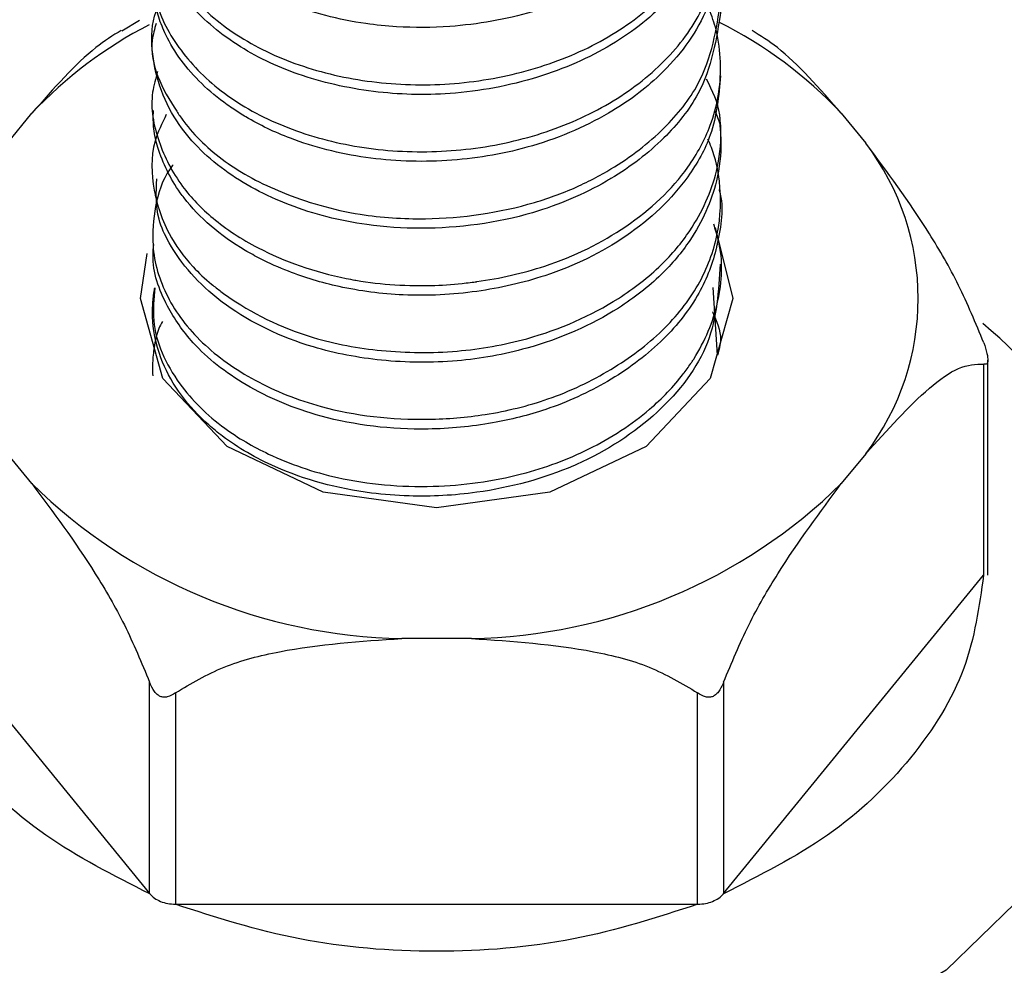
# Model space of a CAD drawing. Units: inches. Extents: x 0.3 to 10.6, y 0.4 to 8.2.
# Drawn here: x 6.5 to 6.5, y 7.3 to 7.3 of the extents above; entities that cross this region are included whole.
import ezdxf

# ---------------------------------------------------------------- set-up
doc = ezdxf.new("R2010")
doc.units = ezdxf.units.IN
doc.header["$MEASUREMENT"] = 0
doc.linetypes.add('HIDDEN', pattern=[0.07500000000000001, 0.05, -0.025])
doc.layers.add('SERVICE_AREA_LINE', color=7, linetype='HIDDEN')
doc.styles.add('SLDTEXTSTYLE0', font='GOTHIC.TTF', dxfattribs={"width": 0.913})
doc.dimstyles.new('SLDDIMSTYLE0', dxfattribs={"dimtxt": 0.08333333333333333, "dimasz": 0.1, "dimexe": 0, "dimexo": 0.0625, "dimgap": 0.02083333333333333, "dimtad": 0, "dimtih": 1, "dimtoh": 1, "dimdec": 6, "dimlfac": 80, "dimrnd": 1e-09, "dimzin": 12, "dimdsep": 46, "dimlunit": 5, "dimtxsty": 'SLDTEXTSTYLE0', "dimsah": 1, "dimcen": 0.09, "dimadec": 0, "dimazin": 3, "dimtfac": 1, "dimtdec": 3, "dimtofl": 0, "dimtmove": 0, "dimatfit": 3, "dimfxl": 1, "dimfrac": 2, "dimtolj": 1, "dimtzin": 12, "dimarcsym": 0})
doc.dimstyles.new('SLDDIMSTYLE1', dxfattribs={"dimtxt": 0.08333333333333333, "dimasz": 0.1, "dimexe": 0, "dimexo": 0.0625, "dimgap": 0.02083333333333333, "dimtad": 0, "dimtih": 1, "dimtoh": 1, "dimdec": 6, "dimlfac": 80, "dimrnd": 1e-09, "dimzin": 12, "dimdsep": 46, "dimlunit": 5, "dimtxsty": 'SLDTEXTSTYLE0', "dimsah": 1, "dimcen": 0.09, "dimadec": 0, "dimazin": 3, "dimtfac": 1, "dimtdec": 3, "dimtmove": 0, "dimatfit": 0, "dimfxl": 1, "dimfrac": 2, "dimtolj": 1, "dimtzin": 12, "dimarcsym": 0})

# ---------------------------------------------------------------- blocks, each defined once
blk = doc.blocks.new('_D_25')
at = {"layer": 'SERVICE_AREA_LINE'}
for p, q in [((6.482909820835336, 7.437029751669737), (4.954382918820456, 7.437029751669756)), ((5.079382918820457, 7.437029751669755), (5.079382918820453, 7.229298174785063)), ((5.079382918820444, 6.354636001669758), (5.07938291882045, 6.964483365615003)), ((6.452215445842903, 6.354636001669742), (4.954382918820443, 6.354636001669759))]:
    blk.add_line(p, q, dxfattribs=at)
for points in [[(5.079382918820457, 7.437029751669755), (5.064382918820456, 7.337029751669755), (5.094382918820456, 7.337029751669755)], [(5.079382918820444, 6.354636001669758), (5.094382918820444, 6.454636001669757), (5.064382918820445, 6.454636001669757)]]:
    blk.add_solid(points, dxfattribs=at)
at = {"layer": 'SERVICE_AREA_LINE', "char_height": 0.08333333333333333, "attachment_point": 1, "style": 'SLDTEXTSTYLE0'}
for s, insert in [('86 5/8"', (4.899367486707419, 7.203336078116755)), ('Overall', (4.887253271651865, 7.070928673531725))]:
    blk.add_mtext(s, dxfattribs=dict(at, insert=insert))
blk = doc.blocks.new('_D_26')
at = {"layer": 'SERVICE_AREA_LINE'}
for p, q in [((6.501645445842908, 7.42373600166975), (6.501645445842911, 7.684272708072586)), ((6.542892945842893, 7.347986001669747), (6.542892945842897, 7.684272708072586)), ((6.501645445842909, 7.559272708072586), (6.272456610887009, 7.559272708072587)), ((6.542892945842896, 7.559272708072586), (6.792892945842896, 7.559272708072586))]:
    blk.add_line(p, q, dxfattribs=at)
for points in [[(6.501645445842909, 7.559272708072586), (6.40164544584291, 7.574272708072587), (6.40164544584291, 7.544272708072588)], [(6.542892945842896, 7.559272708072586), (6.642892945842895, 7.544272708072586), (6.642892945842895, 7.574272708072585)]]:
    blk.add_solid(points, dxfattribs=at)
at = {"layer": 'SERVICE_AREA_LINE', "insert": (5.973999808685456, 7.599514313696791), "char_height": 0.08333333333333333, "attachment_point": 1, "style": 'SLDTEXTSTYLE0'}
blk.add_mtext('3 1/4"', dxfattribs=at)
blk = doc.blocks.new('_D_27')
at = {"layer": 'SERVICE_AREA_LINE', "color": 7}
for p, q in [((6.452895445842913, 7.373736001669742), (5.377503713559439, 7.373736001669744)), ((5.50250371355944, 7.373736001669744), (5.50250371355944, 7.054418713217131)), ((5.502503713559437, 6.405986001669748), (5.502503713559439, 6.789603904047071)), ((6.465207945842891, 6.405986001669747), (5.377503713559437, 6.405986001669748))]:
    blk.add_line(p, q, dxfattribs=at)
for points in [[(5.50250371355944, 7.373736001669744), (5.48750371355944, 7.273736001669744), (5.51750371355944, 7.273736001669744)], [(5.502503713559437, 6.405986001669748), (5.517503713559437, 6.505986001669748), (5.487503713559438, 6.505986001669748)]]:
    blk.add_solid(points, dxfattribs=at)
at = {"layer": 'SERVICE_AREA_LINE', "color": 7, "char_height": 0.08333333333333333, "attachment_point": 1, "style": 'SLDTEXTSTYLE0'}
for s, insert in [('77 3/8"', (5.322488281446405, 7.028456616548823)), ('Case', (5.361762961075288, 6.896049211963793))]:
    blk.add_mtext(s, dxfattribs=dict(at, insert=insert))

msp = doc.modelspace()

# ---------------------------------------------------------------- linework, layer by layer
at = {"color": 7, "linetype": 'Continuous', "lineweight": 25}
for p, q in [((6.495675979586962, 7.330288783905888), (6.495601760807592, 7.330244297196955)), ((6.495127417970196, 7.329778427676546), (6.495228712636519, 7.329902539772636)), ((6.498591519585335, 7.329902539772636), (6.498692814251656, 7.329778427676546)), ((6.495679491110926, 7.329133080712269), (6.495708189646348, 7.32931998866924)), ((6.498077106990688, 7.328897897565053), (6.498059358667438, 7.329178567180124)), ((6.499200179620387, 7.328089677857723), (6.499200179620387, 7.328876540185451)), ((6.495228712636519, 7.328363621651903), (6.495127417970196, 7.328487733747995)), ((6.498692814251656, 7.328487733747995), (6.498591519585335, 7.328363621651903)), ((6.499200179620387, 7.327983675778913), (6.499200179620387, 7.328089677857723)), ((6.494637702288802, 7.327983370493689), (6.495717781719111, 7.326659994575603)), ((6.49810245050275, 7.326659994575614), (6.499182529933051, 7.327983370493691)), ((6.499182529933051, 7.327983370493691), (6.499183432795861, 7.327984476733533)), ((6.49705498982123, 7.327720173177811), (6.496765242400623, 7.327720173177811)), ((6.49582441898148, 7.326615789276265), (6.495826034894576, 7.326615781887344)), ((6.495826034894576, 7.326615781887344), (6.497994197327278, 7.326615781887344)), ((6.497994197327278, 7.326615781887344), (6.497995813240371, 7.326615789276265))]:
    msp.add_line(p, q, dxfattribs=at)
at = {"color": 8, "linetype": 'Continuous', "lineweight": 25}
for p, q in [((6.499183432795861, 7.327984476733533), (6.499183432795861, 7.328860726309226)), ((6.495717781719102, 7.326659994575614), (6.495717781719102, 7.327538627487464)), ((6.49810245050275, 7.327538627487464), (6.49810245050275, 7.326659994575614)), ((6.495826034894575, 7.327494651785649), (6.495826034894575, 7.326615781887344)), ((6.497994197327278, 7.326615781887344), (6.497994197327278, 7.327494651785649))]:
    msp.add_line(p, q, dxfattribs=at)
at = {"color": 7, "linetype": 'Continuous', "lineweight": 25, "flags": 128}
for points in [[(6.49806765416175, 7.32942862244083), (6.498140741110927, 7.329133080712269), (6.498047065360623, 7.328799936479868), (6.497780299393525, 7.328517510436889), (6.497381055909881, 7.328328799388178), (6.496910116110926, 7.328262532880232), (6.496439176311973, 7.328328799388178), (6.496039932828329, 7.328517510436889), (6.49577316686123, 7.328799936479868), (6.495679491110926, 7.329133080712269), (6.495679491110926, 7.329133080712269)], [(6.499813659417176, 7.327747290520993), (6.499722439264968, 7.32723648764006), (6.49945451050599, 7.326757780382738), (6.499026708089542, 7.326341247686567), (6.498465912414797, 7.326013061832746), (6.497807360336461, 7.325793843945455), (6.497092431103601, 7.325697368290778), (6.496366046349245, 7.325729696788913), (6.495673847498963, 7.325888798121425), (6.495059327952249, 7.326164675366458), (6.494561100232267, 7.326539994142103), (6.494210469819017, 7.326991171789359), (6.494029468110893, 7.327489859157333), (6.494029468110893, 7.328004721884652), (6.494210469819017, 7.328503409252627), (6.494561100232267, 7.328954586899883), (6.494598001352218, 7.328989722446295)]]:
    msp.add_lwpolyline(points, dxfattribs=at)
at = {"color": 7, "linetype": 'Continuous', "lineweight": 25}
for centre, radius, start, end in [((6.497284798926436, 7.328678878414351), 0.001790213953736951, 43.11995214876055, 63.51103581271855), ((6.496530388509478, 7.328684500495118), 0.001782688912800035, 117.1765382531149, 136.9011137807042), ((6.497846355898137, 7.329133080712271), 0.001064408027282816, 322.6777981873703, 37.32220181255453), ((6.498069419008047, 7.327681565215793), 0.001745478278462756, 2.157960433025962, 50.52505685253986), ((6.496802419208589, 7.329965260636302), 0.002245395246126381, 225.5039980786484, 269.0513155633001), ((6.497017813013263, 7.329965260636303), 0.002245395246127637, 270.9486844367011, 314.4960019213535), ((6.495785841877034, 7.326715543400947), 8.785133518324933e-05, 219.220375654645, 219.8950605216849), ((6.4980343903432, 7.326715543402209), 8.785133723510443e-05, 320.1049395249069, 320.7796243758199)]:
    msp.add_arc(centre, radius, start, end, dxfattribs=at)
for points, knots in [([(6.498026695902161, 7.330878457984192), (6.498026675649339, 7.330878414430203), (6.498026483990608, 7.33087800226529), (6.498025813567856, 7.330876545363288), (6.498023300681599, 7.330871143715052), (6.498013475348086, 7.330850597283001), (6.497970833624654, 7.330770760907027), (6.4978577223463, 7.330622371196956), (6.497628256429983, 7.330445404303573), (6.497314862003515, 7.330312848461285), (6.49700817576946, 7.330259042692564), (6.496773339390628, 7.330257709076439), (6.496600734136996, 7.330275162319533), (6.496447639770387, 7.330305930909192), (6.496238407603203, 7.330373920181747), (6.496009903762746, 7.330497962143397), (6.495837291376227, 7.330676266851408), (6.495767436658526, 7.330817985370162), (6.49572306324625, 7.330971672221674), (6.495725189471391, 7.331115968926377), (6.495781823292153, 7.331266326265475), (6.495823130862522, 7.331336723526595), (6.495847643006928, 7.331371285812025), (6.495854235135828, 7.331380172551453), (6.495856016649926, 7.33138254539714), (6.495856545301837, 7.331383246814688), (6.495870757640411, 7.331402070112413), (6.495890961509518, 7.331418008250063), (6.495911081774557, 7.331433880435339)], [0, 0, 0, 0, 4.675701338311924e-05, 0.0004424761238978822, 0.001566163742651352, 0.005857380747153987, 0.02261804806854361, 0.08883669451664548, 0.1775601087130542, 0.2663906927915028, 0.3549956066791859, 0.4108645759805819, 0.44373350820675, 0.4882130335113462, 0.5328455172467232, 0.6219028945011633, 0.7106627311353436, 0.7715966312369661, 0.7897274132316286, 0.8877573635402999, 0.9320337382087925, 0.9647894806896303, 0.9732171680829815, 0.9754382025528642, 0.9760503025189343, 0.9762317360937666, 0.9763300897060373, 1, 1, 1, 1]), ([(6.495731948335113, 7.330842594125576), (6.495733257194499, 7.330769789200451), (6.495735874119111, 7.330624223525107), (6.495850807549023, 7.330417452090312), (6.496040513870703, 7.330241120088552), (6.496295983636847, 7.330107367209441), (6.496598267202614, 7.330029603595817), (6.496923567466096, 7.330011763608413), (6.497247833352179, 7.330059110005558), (6.497547221199397, 7.330166144924068), (6.497797610268775, 7.330328114875058), (6.497983143020009, 7.330532127333036), (6.498083323857707, 7.330764121030379), (6.498106389903942, 7.33097664089378), (6.498059822358192, 7.331100797952076), (6.498042503877199, 7.331146971990658)], [0, 0, 0, 0, 0.0794370632159797, 0.1588259274259612, 0.2382532529579502, 0.3176552499975064, 0.3970695888465421, 0.4764858676039596, 0.5558858916194117, 0.635314803183216, 0.7147021046533262, 0.7941401874785088, 0.8735191036642574, 0.9529617255156217, 1, 1, 1, 1]), ([(6.498076988183429, 7.330950050352114), (6.498082904103153, 7.330924521399893), (6.498098840440984, 7.330855751364804), (6.498079345507834, 7.330754750745644), (6.498056720443743, 7.33067323719846), (6.498040690035068, 7.330632567098084), (6.498036045455875, 7.330621472092693), (6.498034581648014, 7.330618042559601), (6.497998408120433, 7.330534019949802), (6.497891476055478, 7.330373794403712), (6.497647112977819, 7.330177741832762), (6.497329965787769, 7.330039166019078), (6.496984240393353, 7.329973642190287), (6.496639793838051, 7.32998361658547), (6.496426705204093, 7.330032673243172), (6.496231686159391, 7.330102259401689), (6.496051883832449, 7.330192388399147), (6.495912039684565, 7.330318960946247), (6.495809913708182, 7.330452276591715), (6.495740683550922, 7.330594675930922), (6.49571055812119, 7.33076763712734), (6.495749977713578, 7.330866340319396), (6.49576037372308, 7.330892371012774)], [0, 0, 0, 0, 0.02587589283626136, 0.0697046256678654, 0.1014099422198138, 0.1099325203810316, 0.1123561946429338, 0.1131083920517947, 0.1135541196477929, 0.2011253470236659, 0.2887357681384327, 0.3765835072422578, 0.4694750091464308, 0.5491299363512477, 0.6329330772119555, 0.6376845782678537, 0.717251872719747, 0.8015855243007495, 0.8118387489525565, 0.8858530864888728, 0.9698963808195207, 1, 1, 1, 1]), ([(6.498066044089051, 7.330784699225454), (6.498066843844025, 7.330783020689038), (6.498095293613684, 7.330723309932563), (6.498092566070516, 7.33064145148272), (6.498089469911611, 7.330559832321125), (6.498087182622113, 7.330537790369489), (6.498086424861212, 7.330531214110175), (6.498081023326979, 7.33048705838043), (6.498065061936639, 7.330416444462598), (6.498001806879881, 7.330253762369328), (6.497870216200332, 7.330072806339546), (6.497610880322919, 7.329880924827021), (6.49730566030065, 7.329752311458399), (6.496953180301101, 7.329694949450515), (6.496611608506564, 7.329707812311209), (6.496328455568508, 7.329779984204229), (6.496155974192772, 7.329862899505853), (6.496073987191274, 7.329914283770659), (6.495970798842129, 7.329985521322993), (6.495866405269857, 7.330087068519142), (6.495788672588228, 7.330215809948598), (6.49575888617809, 7.330289392009424), (6.495728198275311, 7.330400611717523), (6.495709197163911, 7.330492769632085), (6.495738203107832, 7.330565604284388), (6.495738295460018, 7.33056583618304)], [0, 0, 0, 0, 0.001750067288718711, 0.06225533187844347, 0.0783096548109356, 0.0827634907558652, 0.0840963270614022, 0.0848330122182109, 0.1265435265945149, 0.1542771950300804, 0.2513532202984324, 0.3242482138838974, 0.4180616545801715, 0.5009998945420605, 0.5839798554416884, 0.6671772441212285, 0.7236087296590934, 0.7407824085232226, 0.7505432043813901, 0.8337142993438599, 0.875403223899515, 0.9030638835699029, 0.9170236404019625, 0.9997358111088465, 1, 1, 1, 1]), ([(6.495740146970097, 7.330508938533691), (6.495738765313643, 7.33046687159454), (6.495734998090831, 7.330352171929348), (6.495828818695494, 7.330172193035563), (6.496002893254249, 7.329989155411309), (6.496250236438051, 7.329848152961593), (6.496545568887311, 7.329759819358894), (6.496868925189122, 7.329732305639983), (6.497195061378033, 7.329768478299045), (6.497500230563557, 7.32986613624781), (6.497759939326597, 7.330019651186783), (6.497958264630853, 7.330217506987735), (6.498070758506148, 7.330445973359721), (6.498108601838069, 7.33064231252117), (6.498075537114799, 7.330752938131857), (6.498066044089051, 7.330784699225454)], [0, 0, 0, 0, 0.04832620801158043, 0.131766180069218, 0.2152553895208377, 0.2986854257025261, 0.3821804907602148, 0.4656065790719057, 0.5491021269356581, 0.6325310005379069, 0.7160215964018697, 0.799459476155926, 0.8829402829872741, 0.9663916465136091, 1, 1, 1, 1]), ([(6.495744717662594, 7.330275897442956), (6.495738285693263, 7.33025269044378), (6.495704055079677, 7.33012918397471), (6.495770699283436, 7.330002202065999), (6.495840784124832, 7.329895091317724), (6.495893827876043, 7.329819759012288), (6.496022587544812, 7.329694052973859), (6.496273564722279, 7.329561547574735), (6.496562472160379, 7.329476590523372), (6.496924335434788, 7.329453646542), (6.497241499564833, 7.329499253435302), (6.497471038889242, 7.329584780352025), (6.497567266882712, 7.329632890046315), (6.4976109856362, 7.329657473153389), (6.497711423018888, 7.329716867839478), (6.497857557119195, 7.329829498379412), (6.498043403122471, 7.330063205952545), (6.498072692198618, 7.330252118014089), (6.498091028727822, 7.330370387075092)], [0, 0, 0, 0, 0.02792157219698216, 0.1485971868571269, 0.1506157758884669, 0.1669623532792368, 0.2474643558071965, 0.3296966195483101, 0.4243884329372323, 0.497090589865223, 0.6189926337338518, 0.6728351710310569, 0.698312971297067, 0.7100089361174078, 0.7159041732319097, 0.7992146416349031, 0.8742976197332278, 1, 1, 1, 1]), ([(6.49575070433341, 7.330075832801299), (6.495742557630804, 7.330047249897951), (6.495715284944293, 7.329951563016983), (6.495746546458614, 7.329785780187764), (6.495836613731435, 7.329607747925806), (6.495980161870944, 7.329457498037792), (6.496198284533956, 7.329314713123548), (6.496413896836318, 7.329238906801852), (6.496559876658817, 7.329211495883059), (6.496573209829637, 7.329209182143355), (6.496574699322625, 7.329208926054224), (6.496574882739705, 7.329208894555287), (6.49657490689287, 7.329208890407963), (6.496680669666176, 7.329190730414708), (6.496835649210346, 7.329180742535559), (6.497000397382425, 7.329193328031851), (6.497057337898335, 7.329200402594351), (6.497071996376567, 7.329202407822844), (6.497075882877321, 7.329202950856829), (6.497077011803912, 7.329203109441218), (6.497173661109546, 7.329216559152289), (6.497398450181703, 7.32926723804344), (6.497716080543796, 7.329423456146616), (6.497941096864069, 7.329636573368767), (6.498065871150466, 7.329870266417195), (6.498098573574921, 7.330060984320878), (6.498083915146005, 7.330190305736408), (6.498068222320554, 7.330265205288553), (6.498057134951168, 7.330295887678444), (6.498046941542087, 7.33032409618678)], [0, 0, 0, 0, 0.03103629176510268, 0.103900080393519, 0.1746074250119203, 0.2308629230538659, 0.2940509667590206, 0.3938506877518764, 0.4027093017426113, 0.4036857712875722, 0.4038057853767776, 0.4038207551914182, 0.4038226259190947, 0.4038238068251534, 0.4827336145196138, 0.5137180218085696, 0.5216561018117989, 0.5237331652530904, 0.52429860471991, 0.5244630469966242, 0.5245486368774293, 0.5940996499040508, 0.6888311557692846, 0.7879134914536091, 0.8475984432651712, 0.9270559303066287, 0.9694787180322741, 0.9719396096626287, 1, 1, 1, 1]), ([(6.498091050102073, 7.330330674390838), (6.498072590444297, 7.330211774029635), (6.49804315418778, 7.330022172381835), (6.497856959155693, 7.329788703370717), (6.497710700218727, 7.329676030032132), (6.497529439936789, 7.329569402745259), (6.497279202003507, 7.329462122005414), (6.496924376162282, 7.329414452158582), (6.496578164751154, 7.32943747538939), (6.496291176620745, 7.329511397997043), (6.496010767924789, 7.329660952672256), (6.495796474225871, 7.329880777833986), (6.495720954235237, 7.330117774888956), (6.495726192970437, 7.33028072588756), (6.495748922646064, 7.330336887140279), (6.495751134885746, 7.330342353217042)], [0, 0, 0, 0, 0.1211044684840112, 0.1931163753268471, 0.2728373654120608, 0.2789408020396568, 0.3679379989068441, 0.4874088359655805, 0.5452949826511386, 0.6342633319947553, 0.7229107342059166, 0.8171799417598272, 0.9330760545315979, 0.9934864091243244, 1, 1, 1, 1]), ([(6.495600078176776, 7.330247219672565), (6.495565214983812, 7.330225505257417), (6.495447678555831, 7.330152298113277), (6.495319130954181, 7.330005673306174), (6.495228712636519, 7.329902539772636)], [0, 0, 0, 0, 0.2966160667130709, 1, 1, 1, 1]), ([(6.498591519585335, 7.329902539772636), (6.498501103210498, 7.330005668041635), (6.49837272529463, 7.330152094972208), (6.498255318223475, 7.330225326630686), (6.498220600777574, 7.330246981341227)], [0, 0, 0, 0, 0.7042985098009868, 1, 1, 1, 1]), ([(6.495787131035826, 7.329897450705945), (6.495769131088069, 7.329860669000097), (6.495719444536551, 7.32975913780972), (6.495726151140227, 7.329623469780851), (6.495756687858177, 7.329495664031657), (6.495802554156116, 7.329385924135451), (6.495877590167924, 7.329280502073588), (6.495959253838612, 7.329204753599784), (6.496008054625242, 7.329166407813436), (6.496129070120873, 7.329078087651022), (6.496343359226526, 7.328970468550431), (6.496684309705129, 7.328907844729047), (6.496989721785305, 7.328904605167337), (6.497335081542402, 7.328965606492575), (6.497628857160688, 7.32909559049024), (6.497843026260569, 7.329262560830652), (6.497990422316245, 7.329439192645149), (6.498075928093155, 7.329629475248244), (6.498093835971876, 7.329787257156688), (6.498089808039174, 7.329862622878059), (6.498087407528053, 7.329885743321543), (6.498080825562004, 7.329944254147512), (6.498055490970962, 7.329995449201682), (6.498031477259762, 7.33004397507856)], [0, 0, 0, 0, 0.03969882047324274, 0.1095835118640515, 0.137192481772317, 0.172797366847756, 0.2255144008663674, 0.2564738545148282, 0.2702015144344697, 0.278142782489575, 0.3816829193912953, 0.4502815102249391, 0.5224486963932777, 0.5900945501860073, 0.6903504442818756, 0.7488501267464349, 0.800064730197406, 0.8803494511428899, 0.9312305775014413, 0.9456408922258329, 0.9500849733239377, 0.9526874133044696, 1, 1, 1, 1]), ([(6.498089801193367, 7.330058797702337), (6.498082183645327, 7.329975622477414), (6.498068844168931, 7.32982997010426), (6.497939770417759, 7.329597967174913), (6.497716723671913, 7.329382434140412), (6.497398413490081, 7.329227373254326), (6.497074937539596, 7.329153595920943), (6.496780847741552, 7.329138508981794), (6.49651459943707, 7.329173719680438), (6.496318672363573, 7.32923311301988), (6.49619280683726, 7.329289355846431), (6.49602922339859, 7.329378877066882), (6.495916853177845, 7.329475206044003), (6.495806540307199, 7.329624175232479), (6.495760729945117, 7.329720304216929), (6.495731922541342, 7.329836727125646), (6.495733020416349, 7.329888244495199), (6.495733563426401, 7.329913725036612)], [0, 0, 0, 0, 0.08994482848408354, 0.1575069707795449, 0.2696668127135179, 0.3767088739525501, 0.4556343582355302, 0.5381100436239136, 0.6120783427485867, 0.6750378681438107, 0.7134147811810725, 0.7359767331058277, 0.8482598327423579, 0.8577647203684777, 0.9379268504899533, 0.969298559487605, 0.9999999999999999, 0.9999999999999999, 0.9999999999999999, 0.9999999999999999]), ([(6.498064614075473, 7.329914868388246), (6.49807391367901, 7.329895546380615), (6.498084511658496, 7.329873526706369), (6.498089013603768, 7.329830092512585), (6.498094743514046, 7.329751918786207), (6.498075689804809, 7.329589169860358), (6.497990431990574, 7.329398880569292), (6.497842989161255, 7.329222304557104), (6.497628994693462, 7.32905519131434), (6.497335123397246, 7.328926604509318), (6.496989851072484, 7.328864035741744), (6.496684437084119, 7.328867360737485), (6.496343333405647, 7.328932442582162), (6.496129430152656, 7.329036767281657), (6.495927508494962, 7.329186233243971), (6.495822156806993, 7.329307141122725), (6.495741354769712, 7.329482591310928), (6.495744944268642, 7.329574131397827), (6.495747160370192, 7.3296306468426)], [0, 0, 0, 0, 0.02096786804478378, 0.02389532354944254, 0.04506988012543931, 0.1021876820032612, 0.1922956763927621, 0.2497724776770679, 0.3154230484121015, 0.4278136845812473, 0.5039434446583786, 0.5848882512440307, 0.6617525470992011, 0.7781046830755418, 0.7869247827847506, 0.8958240550028198, 0.9356833703606094, 1, 1, 1, 1]), ([(6.495815135795965, 7.329687957084149), (6.495811103332441, 7.329682756316182), (6.495770119228388, 7.329629898103288), (6.495737567278903, 7.329515333774903), (6.495721569162084, 7.329335375352819), (6.495778665374044, 7.329137553476428), (6.495925843720794, 7.328943154023976), (6.49614766230308, 7.328785364934766), (6.496462095520489, 7.328658471734925), (6.496802967311848, 7.328619588731082), (6.497125158270025, 7.328646676380232), (6.49738832710319, 7.328710414359752), (6.497640744437548, 7.328831840984506), (6.497855702714766, 7.328993012805806), (6.49800840030221, 7.329186491561825), (6.49808821180475, 7.329400318071611), (6.498094751694055, 7.329595285546095), (6.498066922376995, 7.329727075415246), (6.498042479722828, 7.329783830302894), (6.498037491565104, 7.329795412610171)], [0, 0, 0, 0, 0.005874651807228386, 0.05970725822346151, 0.1136379478351688, 0.1855424981040268, 0.2573101606856147, 0.3292285627497668, 0.4010806275213509, 0.5026333740366047, 0.5552877087989024, 0.6156531471539017, 0.683453037037472, 0.7505872886538375, 0.8157482319748341, 0.8812635771146633, 0.946741290946653, 0.9891311786718923, 1, 1, 1, 1]), ([(6.499183432795861, 7.328949151685767), (6.499149898340413, 7.329030218431239), (6.499083017211908, 7.329191897973938), (6.498913992737641, 7.329481900843694), (6.498781786288639, 7.3296591457481), (6.498692814251656, 7.329778427676546)], [0, 0, 0, 0, 0.2474772567950223, 0.493568718895204, 1, 1, 1, 1]), ([(6.498083412780727, 7.329585433630027), (6.498083987059666, 7.329583523112073), (6.498105967583972, 7.329510398044373), (6.498090868924876, 7.329432910645652), (6.498075559750601, 7.329358342669409), (6.498073734935053, 7.329349655799753), (6.498056742280971, 7.329275675817441), (6.498000107910298, 7.329133868807445), (6.497848067479267, 7.328944712979928), (6.497630176458146, 7.328783429919119), (6.497388343535904, 7.328672185127983), (6.497131938301441, 7.328607767661222), (6.496812546791578, 7.328577500121693), (6.496444839306877, 7.328620683370119), (6.496114047725971, 7.328761083889797), (6.495903310875268, 7.32892714895431), (6.495776099245632, 7.329113571435635), (6.495725384829379, 7.329256260147687), (6.495733567419733, 7.329342977413994), (6.495734971850979, 7.32935786126288)], [0, 0, 0, 0, 0.002060997915432887, 0.07888468768807978, 0.07918573181210353, 0.0815593557397107, 0.08815469384058233, 0.1583127280847712, 0.2358422187290528, 0.3164465518807544, 0.3941496334185365, 0.4545935644227188, 0.52512501597438, 0.6442158351761326, 0.7419556749492695, 0.832135973912858, 0.898170164694076, 0.9825222825229495, 1, 1, 1, 1]), ([(6.495739240383808, 7.329177413935381), (6.495735132481806, 7.329132156397668), (6.495722752079225, 7.328995759147574), (6.495817028310061, 7.328787126643173), (6.496001434253318, 7.328602730277542), (6.49622743773458, 7.328470301340462), (6.496516262924763, 7.328370233396552), (6.496884861461432, 7.328337891361696), (6.497248169466447, 7.328387408817207), (6.497556935283033, 7.328502519453076), (6.497782778461905, 7.32865009594266), (6.497908060975814, 7.32878069506487), (6.497959126142191, 7.328851905512047), (6.497972865347287, 7.328872878247642), (6.498024712415638, 7.328954294232434), (6.498092897916243, 7.329118203109656), (6.498102336985602, 7.329314148916866), (6.498068498430404, 7.329420153352176), (6.498061365635444, 7.329442497920305)], [0, 0, 0, 0, 0.0503001572636125, 0.1515947061354462, 0.234762342064291, 0.2955833259275912, 0.3762757597991757, 0.476335704308003, 0.5682134947756659, 0.6445124879544589, 0.726857842778835, 0.786164491919894, 0.8022705005781338, 0.8069335475386452, 0.8093362969680995, 0.8918103932369092, 0.9771948217812813, 1, 1, 1, 1]), ([(6.498087839956106, 7.329275780923627), (6.498081623737806, 7.329165159308948), (6.498069205856891, 7.328944175107331), (6.497845819478862, 7.328648687576456), (6.497614603521838, 7.328497563292538), (6.497360100267821, 7.328385844384389), (6.497126072399127, 7.328322323296382), (6.49683595895111, 7.328306734930382), (6.496547198022407, 7.328328898694787), (6.496268653826465, 7.328405911287745), (6.496062535796862, 7.328525682573134), (6.495970374670666, 7.328600678546372), (6.495857839152896, 7.328705088282404), (6.495748244542648, 7.328874393292036), (6.495724340190352, 7.329061431668202), (6.495734479374098, 7.329152759554983), (6.495738700546152, 7.329174618443727), (6.495739240383808, 7.329177413935381)], [0, 0, 0, 0, 0.1122900965479923, 0.2243172584943859, 0.3362621984865496, 0.3396486036554218, 0.4480090653542541, 0.5197955175407739, 0.5600425431297924, 0.6715860412044014, 0.7467483886333017, 0.7700202062153604, 0.7837445324487682, 0.8952029029251678, 0.9747619566866553, 0.9967723547029357, 1, 1, 1, 1]), ([(6.498055800629743, 7.329078328215821), (6.49807337759931, 7.32903948142747), (6.498100438885016, 7.328979673390919), (6.498083162084892, 7.328919120030846), (6.498077106990688, 7.328897897565053)], [0, 0, 0, 0, 0.6495245554178644, 1, 1, 1, 1]), ([(6.495770772405649, 7.329037276623237), (6.495765509335111, 7.329027634086924), (6.495748554671661, 7.328996571239342), (6.495741600503017, 7.328957163137217), (6.495736125571213, 7.32892651568988), (6.495734821510337, 7.32891748419009), (6.495731541067731, 7.328893359921941), (6.495728931096986, 7.328858188821854), (6.495730352473834, 7.328823977533456), (6.495730884014257, 7.328811183823823)], [0, 0, 0, 0, 0.134454171460662, 0.4331359819790152, 0.5150361534636406, 0.5391193088531411, 0.5519561271428387, 0.8324487769901076, 1, 1, 1, 1]), ([(6.499183432795861, 7.328949151685767), (6.499188377720231, 7.328934277969896), (6.499195222616589, 7.328913689375219), (6.499199622644591, 7.328888600912142), (6.49920049901705, 7.328875353110918), (6.49919932628729, 7.328866500274437), (6.499194811206779, 7.328858620734732), (6.49918819673218, 7.328859844742997), (6.499183432795861, 7.328860726309226)], [0, 0, 0, 0, 0.2960322057280889, 0.4097756840799071, 0.5082183052870195, 0.6042482441675923, 0.7149681150059669, 1, 1, 1, 1]), ([(6.498692814251656, 7.328487733747995), (6.498781784812214, 7.328586470117608), (6.498913899197078, 7.328733085971816), (6.499082939080252, 7.328857391025832), (6.499149825859975, 7.328859610929479), (6.499183432795861, 7.328860726309227)], [0, 0, 0, 0, 0.5064288550427979, 0.7520075881643355, 1, 1, 1, 1]), ([(6.495228712636519, 7.328363621651903), (6.495317286281828, 7.328244888543291), (6.495448834837745, 7.328068547500503), (6.495617207790284, 7.327780272548349), (6.495684151033549, 7.327619430625551), (6.495717781719102, 7.327538627487464)], [0, 0, 0, 0, 0.5063264560091638, 0.7519902096990367, 1, 1, 1, 1]), ([(6.49810245050275, 7.327538627487464), (6.498136009969799, 7.327619263390126), (6.498202947275813, 7.327780098783744), (6.498371306568003, 7.328068442290563), (6.498502944679911, 7.328244893502539), (6.498591519585335, 7.328363621651903)], [0, 0, 0, 0, 0.2475055153381817, 0.493671499510485, 1, 1, 1, 1]), ([(6.495718440536258, 7.326659197004832), (6.4955678204517, 7.326735602526547), (6.495261838121971, 7.32689081914063), (6.494923074846906, 7.32721713746645), (6.494692963840876, 7.327587831801457), (6.494655931495187, 7.327852893585539), (6.494637702288802, 7.327983370493689)], [0, 0, 0, 0, 0.2461254620370076, 0.5000000000000002, 0.7538745379630474, 1, 1, 1, 1]), ([(6.499182529933051, 7.327983370493691), (6.499164300726665, 7.32785289358554), (6.499127268380977, 7.327587831801459), (6.498897157374947, 7.32721713746645), (6.498558394099882, 7.32689081914063), (6.498252411770154, 7.326735602526547), (6.498101791685595, 7.326659197004832)], [0, 0, 0, 0, 0.2461254620369473, 0.500000000000013, 0.7538745379630555, 1, 1, 1, 1]), ([(6.495826034894575, 7.327494651785649), (6.495890499824062, 7.327533056563994), (6.496018670348461, 7.327609413749506), (6.496341286553325, 7.327691670988076), (6.49659453492629, 7.327708696660023), (6.496765242400623, 7.327720173177811)], [0, 0, 0, 0, 0.2480148690472455, 0.4931083625988923, 1, 1, 1, 1]), ([(6.49705498982123, 7.327720173177811), (6.497225693514713, 7.327708688466089), (6.497478759167377, 7.327691662554064), (6.497801412949713, 7.327609502238182), (6.497929591080962, 7.327533140675255), (6.497994197327278, 7.327494651785649)], [0, 0, 0, 0, 0.5068885545922546, 0.7514546421222364, 1, 1, 1, 1]), ([(6.495826034894575, 7.327494651785649), (6.495814957261536, 7.327487318867067), (6.495799594476194, 7.327477149361207), (6.495776538126544, 7.32747497711286), (6.49576203129056, 7.327478479245472), (6.495748950221274, 7.327487138403504), (6.495731636547983, 7.327505968328916), (6.495723578821592, 7.327524962324873), (6.495717781719103, 7.327538627487464)], [0, 0, 0, 0, 0.2964898435456633, 0.4111807826311676, 0.5113351751606062, 0.6071334182957846, 0.7173535401607934, 1, 1, 1, 1]), ([(6.49810245050275, 7.327538627487464), (6.49809632800187, 7.327524286959908), (6.49808783582603, 7.327504396022531), (6.498069110664019, 7.327485260247024), (6.498055412073442, 7.327477351462275), (6.498041130159398, 7.327474936805326), (6.498019347990606, 7.327477888863131), (6.498004721411163, 7.327487637481477), (6.497994197327278, 7.327494651785649)], [0, 0, 0, 0, 0.296167626887727, 0.4107974198805321, 0.5111040400038473, 0.6067986799790444, 0.717084661424299, 1, 1, 1, 1]), ([(6.497995813240371, 7.326615789276265), (6.497826305341091, 7.326561197972458), (6.497481897639883, 7.326450278861728), (6.496910116110926, 7.326405435293031), (6.49633833458197, 7.326450278861728), (6.495993926880763, 7.326561197972458), (6.49582441898148, 7.326615789276265)], [0, 0, 0, 0, 0.2460861047629914, 0.5000000000000266, 0.7539138952370662, 1, 1, 1, 1])]:
    msp.add_open_spline(points, degree=3, knots=knots, dxfattribs=at)
for points in [[(6.495718440536258, 7.326659197004832), (6.49572455093089, 7.326652982878563), (6.495736771720156, 7.326640554626024), (6.49576279866239, 7.326626948051197), (6.495792437586383, 7.326617754434848), (6.495813758516448, 7.326616444329126), (6.49582441898148, 7.326615789276265)], [(6.497995813240371, 7.326615789276265), (6.498006473705406, 7.326616444329126), (6.498027794635471, 7.326617754434849), (6.498057433559464, 7.326626948051196), (6.498083460501697, 7.326640554626024), (6.498095681290962, 7.326652982878563), (6.498101791685595, 7.326659197004832)]]:
    msp.add_open_spline(points, degree=3, dxfattribs=at)

# ---------------------------------------------------------------- dimensions: what is measured, and where the dimension line sits
at = {"layer": 'SERVICE_AREA_LINE'}
dim = msp.add_linear_dim(base=(6.501645445842909, 7.559272708072585), p1=(6.542892945842893, 7.297986001669747), p2=(6.501645445842908, 7.373736001669751), dimstyle='SLDDIMSTYLE1', dxfattribs=at)
dim.commit()
dim.dimension.update_dxf_attribs({"geometry": '_D_26', "text_midpoint": (6.123228209786233, 7.559272708072587), "dimtype": 160})
dim = msp.add_linear_dim(base=(5.079382918820457, 7.437029751669755), p1=(6.502215445842903, 6.35463600166974), p2=(6.532909820835336, 7.437029751669736), angle=90.0000000000002, text='<>\\POverall', dimstyle='SLDDIMSTYLE0', dxfattribs=at)
dim.commit()
dim.dimension.update_dxf_attribs({"geometry": '_D_25', "text_midpoint": (5.079382918820452, 7.096890770200036), "dimtype": 160})
at = {"layer": 'SERVICE_AREA_LINE', "color": 7}
dim = msp.add_linear_dim(base=(5.502503713559438, 6.405986001669748), p1=(6.502895445842912, 7.373736001669742), p2=(6.51520794584289, 6.405986001669747), angle=90.0000000000002, text='<>\\PCase', dimstyle='SLDDIMSTYLE0', dxfattribs=at)
dim.commit()
dim.dimension.update_dxf_attribs({"geometry": '_D_27', "text_midpoint": (5.502503713559439, 6.922011308632105), "dimtype": 160})

doc.saveas('drawing.dxf')
